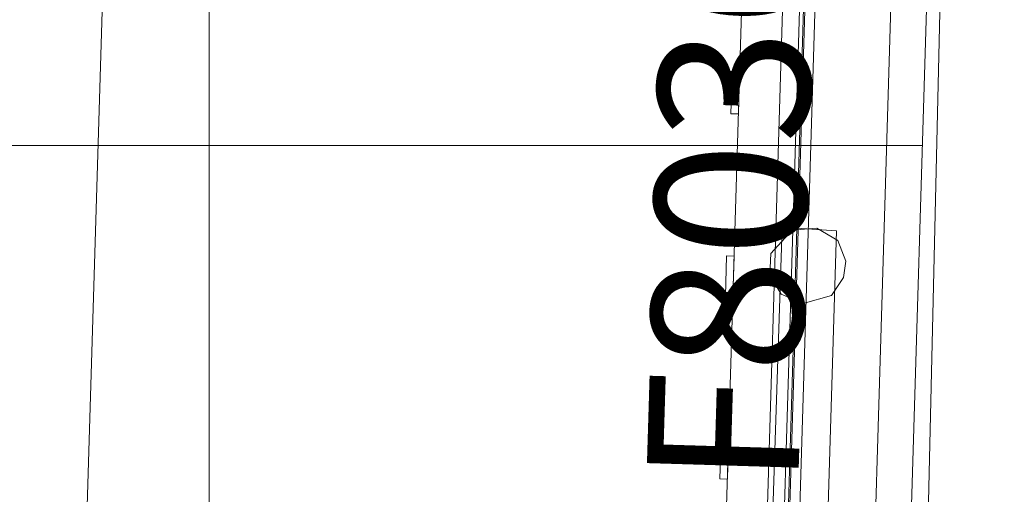
# Model space of a CAD drawing. Units: inches. Extents: x -1099 to 138, y -247 to 334.
# Drawn here: x -294 to -268, y -178 to -165 of the extents above; entities that cross this region are included whole.
import ezdxf

# ---------------------------------------------------------------- set-up
doc = ezdxf.new("R2010")
doc.units = ezdxf.units.IN
doc.header["$LTSCALE"] = 1.945542
doc.header["$MEASUREMENT"] = 0
for name, color, linetype in [('CATALOGUE-TXT', 7, 'Continuous'), ('CET color Black or White', 7, 'Continuous'), ('CET Default', 7, 'Continuous')]:
    doc.layers.add(name, color=color, linetype=linetype)
for name, color, linetype, true_color in [('Hardware', 7, 'Continuous', 0x2a292b), ('Laminate', 7, 'Continuous', 0xe4e7e6), ('PowderCoat', 7, 'Continuous', 0xe4e7e6)]:
    doc.layers.add(name, color=color, linetype=linetype, true_color=true_color)
doc.styles.add('Arial', font='arial.ttf')

# ---------------------------------------------------------------- blocks, each defined once
blk = doc.blocks.new('*C210')
at = {"layer": 'PowderCoat', "linetype": 'Continuous', "lineweight": 0}
for points in [[(-17.375, 1), (17.375, 1)], [(17.375, -1), (-17.375, -1)]]:
    blk.add_lwpolyline(points, dxfattribs=at)
at = {"layer": 'CATALOGUE-TXT', "linetype": 'Continuous', "style": 'Arial'}
blk.add_attdef('ITEXT', (-4.311, 1.06), '', height=4, dxfattribs=at).dxf.unprotected_set("ltscale", 0)
blk = doc.blocks.new('*C41')
at = {"layer": 'Hardware', "linetype": 'Continuous', "lineweight": 0}
blk.add_lwpolyline([(-0.667, -21.24), (-0.972, -21.722), (-1.019, -22.151), (-0.791, -22.688), (-0.227, -22.998), (0.42, -22.921), (0.965, -22.296), (0.972, -21.72), (0.66, -21.235), (0.076, -21), (-0.667, -21.24)], close=True, dxfattribs=at)
at = {"layer": 'PowderCoat', "linetype": 'Continuous', "lineweight": 0}
blk.add_lwpolyline([(-0.75, 0), (-0.75, -22.939), (0.69, -23), (0.75, 0), (-0.75, 0)], close=True, dxfattribs=at)
at = {"layer": 'CATALOGUE-TXT', "linetype": 'Continuous', "style": 'Arial'}
blk.add_attdef('ITEXT', (16.717, 3.795), '', height=4, rotation=180, dxfattribs=at).dxf.unprotected_set("ltscale", 0)
blk = doc.blocks.new('*C327')
at = {"layer": 'Laminate', "linetype": 'Continuous', "lineweight": 0}
blk.add_lwpolyline([(0, 0), (0, -29.875), (71.875, -29.875), (71.875, 0), (0, 0)], close=True, dxfattribs=at)
at = {"layer": 'CATALOGUE-TXT', "linetype": 'Continuous', "style": 'Arial'}
blk.add_attdef('ITEXT', (5.197, 2.708), '', height=4, rotation=180, dxfattribs=at).dxf.unprotected_set("ltscale", 0)
blk = doc.blocks.new('*C26')
at = {"layer": 'Hardware', "linetype": 'Continuous', "lineweight": 0}
for points in [[(43.372, -2.24), (44.435, -2.24), (44.435, -2.437), (43.372, -2.437), (43.372, -2.24)], [(48.185, -2.24), (49.248, -2.24), (49.248, -2.437), (48.185, -2.437), (48.185, -2.24)], [(52.998, -2.24), (54.061, -2.24), (54.061, -2.437), (52.998, -2.437), (52.998, -2.24)]]:
    blk.add_lwpolyline(points, close=True, dxfattribs=at)
at = {"layer": 'PowderCoat', "linetype": 'Continuous', "lineweight": 0}
blk.add_lwpolyline([(70.712, -0.608), (70.712, -2.172), (70.712, -2.24), (0.892, -2.24), (0.892, -2.172), (0.892, -1.048), (0.204, -1.048), (-0.168, -0.676), (-0.168, -0.608), (71.772, -0.608), (71.772, -0.676), (71.4, -1.048), (70.712, -1.048)], dxfattribs=at)
at = {"layer": 'CATALOGUE-TXT', "linetype": 'Continuous', "style": 'Arial'}
blk.add_attdef('ITEXT', (4.331, 2.831), '', height=4, rotation=180, dxfattribs=at).dxf.unprotected_set("ltscale", 0)
blk = doc.blocks.new('*C340')
at = {"layer": 'PowderCoat', "linetype": 'Continuous', "lineweight": 0}
blk.add_lwpolyline([(-0.122, -18.932), (-0.122, -0.727), (-0.122, -0.713), (-0.122, -0.697), (-0.122, -0.577), (71.818, -0.577), (71.818, -0.697), (71.818, -0.713), (71.818, -0.727), (71.818, -18.932), (71.818, -18.997), (71.818, -19.073), (-0.122, -19.073), (-0.122, -18.997), (-0.122, -18.932)], close=True, dxfattribs=at)
blk.add_lwpolyline([(-0.122, -0.713), (71.818, -0.713)], dxfattribs=at)
at = {"layer": 'CATALOGUE-TXT', "linetype": 'Continuous', "style": 'Arial'}
blk.add_attdef('ITEXT', (5.315, 2.85), '', height=4, rotation=180, dxfattribs=at).dxf.unprotected_set("ltscale", 0)
blk = doc.blocks.new('*C77')
at = {"layer": 'PowderCoat', "linetype": 'Continuous', "lineweight": 0}
blk.add_lwpolyline([(-0.122, -18.932), (-0.122, -0.727), (-0.122, -0.713), (-0.122, -0.697), (-0.122, -0.577), (71.818, -0.577), (71.818, -0.697), (71.818, -0.713), (71.818, -0.727), (71.818, -18.932), (71.818, -18.997), (71.818, -19.073), (-0.122, -19.073), (-0.122, -18.997), (-0.122, -18.932)], close=True, dxfattribs=at)
blk.add_lwpolyline([(-0.122, -0.713), (71.818, -0.713)], dxfattribs=at)
at = {"layer": 'CATALOGUE-TXT', "linetype": 'Continuous', "style": 'Arial'}
blk.add_attdef('ITEXT', (5.315, 2.85), '', height=4, rotation=180, dxfattribs=at).dxf.unprotected_set("ltscale", 0)
blk = doc.blocks.new('*C126')
at = {"layer": 'CET color Black or White', "linetype": 'Continuous', "lineweight": 0}
blk.add_line((111.769, 0), (-4, 0), dxfattribs=at)
blk = doc.blocks.new('*C192')
at = {"layer": 'CET color Black or White', "linetype": 'Continuous', "lineweight": 0}
for p, q in [((126.761, 48.787), (126.761, 72.787)), ((120.394, 59.866), (144.394, 59.866)), ((144.394, 59.866), (145.559, 59.866))]:
    blk.add_line(p, q, dxfattribs=at)
blk.add_lwpolyline([(0, 446.716), (297.705, 455.733), (301.346, 335.519), (319.371, 336.065), (319.145, 343.525), (534.541, 350.049), (534.768, 342.572), (541.396, 342.774), (541.521, 107.268), (535.239, 107.268), (535.126, 103.526), (318.7, 110.065), (318.811, 113.808), (300.819, 114.345), (300.739, 111.662), (147.241, 115.74), (144.53, 0), (0.064, 4.415), (0, 446.716)], close=True, dxfattribs=at)

msp = doc.modelspace()

# ---------------------------------------------------------------- block references
at = {"layer": 'CET Default', "linetype": 'Continuous', "lineweight": 0}
msp.add_blockref('*C192', (-415.271, -228.513), dxfattribs=at)
for name, p, rotation in [('*C327', (-272.142, -123.375), 268.2664097875506), ('*C340', (-270.984, -123.471), 268.266409787551), ('*C77', (-270.984, -123.471), 268.266409787551), ('*C26', (-270.984, -123.471), 268.266409787551), ('*C126', (-268.15, -116.771), 268.2690052911074)]:
    msp.add_blockref(name, p, dxfattribs=dict(at, rotation=rotation))
for name, p, rotation, values in [('*C210', (-271.924, -177.347), 88.26640978755172, {'ITEXT': 'UF8036 '}), ('*C41', (-273.423, -193.809), 178.2664097875515, {'ITEXT': 'UL2524G '})]:
    msp.add_blockref(name, p, dxfattribs=dict(at, rotation=rotation)).add_auto_attribs(values)

doc.saveas('drawing.dxf')
